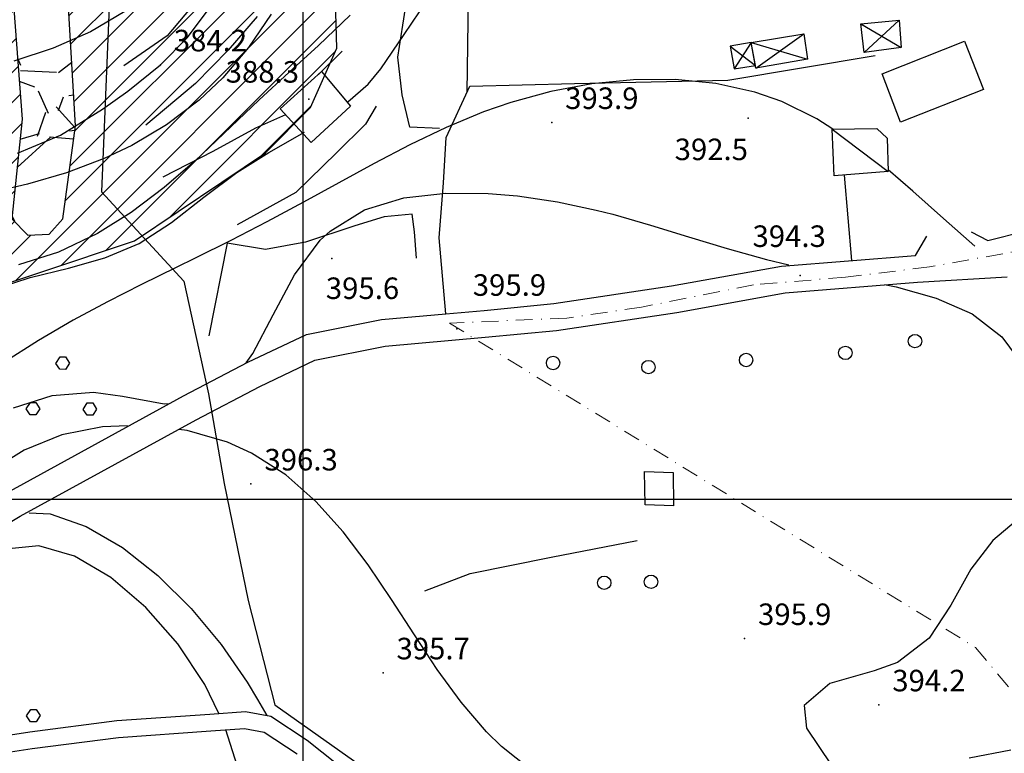
# Model space of a CAD drawing. Units: millimetres. Extents: x 282 to 3330, y 188 to 3200.
# Drawn here: x 2567 to 2714, y 1962 to 2071 of the extents above; entities that cross this region are included whole.
import ezdxf

# ---------------------------------------------------------------- set-up
doc = ezdxf.new("R2010")
doc.units = ezdxf.units.MM
doc.linetypes.add('TRATTOPUNTO2', pattern=[0.5, 0.25, -0.125, 0, -0.125])
for name, color, linetype in [('base topo', 253, 'Continuous'), ('limiti', 7, 'Continuous'), ('media versante', 52, 'Continuous'), ('tutela torrente', 33, 'Continuous')]:
    doc.layers.add(name, color=color, linetype=linetype)
doc.layers.add('confine', color=7, linetype='TRATTOPUNTO2', lineweight=15)
doc.styles.add('SIMPLEX', font='SIMPLEX.SHX')

# ---------------------------------------------------------------- blocks, each defined once
blk = doc.blocks.new('base')
at = {"layer": 'base topo', "linetype": 'Continuous'}
for p, q in [((2609.26, 1432.68), (2609.26, 2901.82)), ((1081.91, 1999.69), (3176.27, 1999.69))]:
    blk.add_line(p, q, dxfattribs=at)
at = {"layer": 'base topo'}
for p, q in [((2624.11, 2070.15), (2625.45, 2078.63)), ((2633.85, 2075.93), (2633.62, 2060.14)), ((2593.54, 2073.88), (2589.07, 2068.58)), ((2624.28, 2068.79), (2627.71, 2073.84)), ((2582.77, 2072.22), (2577.65, 2069.17)), ((2580.42, 2072.92), (2579.28, 2045.37)), ((2592.1, 2068.35), (2595.45, 2072.82)), ((2602.46, 2071.47), (2598.12, 2066.47)), ((2604.52, 2071.79), (2601.15, 2066.86)), ((2616.26, 2071.65), (2611.58, 2067.15)), ((2692.22, 2070.37), (2697.9, 2070.9)), ((2692.68, 2066.09), (2692.22, 2070.37)), ((2692.22, 2070.37), (2698.18, 2066.86)), ((2692.68, 2066.09), (2697.9, 2070.9)), ((2697.9, 2070.9), (2698.18, 2066.86)), ((2577.65, 2069.17), (2572.08, 2066.75)), ((2623.36, 2065.43), (2624.11, 2070.15)), ((2675.9, 2067.61), (2683.71, 2068.89)), ((2676.6, 2063.79), (2683.71, 2068.89)), ((2683.71, 2068.89), (2684.29, 2065.09)), ((2589.07, 2068.58), (2582.62, 2064.1)), ((2588.04, 2064.27), (2592.1, 2068.35)), ((2620.81, 2063.66), (2624.28, 2068.79)), ((2675.9, 2067.61), (2672.76, 2067.06)), ((2675.9, 2067.61), (2673.37, 2063.67)), ((2676.6, 2063.79), (2675.9, 2067.61)), ((2676.53, 2064.16), (2675.9, 2067.61)), ((2675.9, 2067.61), (2684.29, 2065.09)), ((2695.38, 2062.95), (2707.64, 2067.77)), ((2707.64, 2067.77), (2710.44, 2060.58)), ((2572.08, 2066.75), (2566.25, 2064.83)), ((2598.12, 2066.47), (2593.25, 2061.49)), ((2601.15, 2066.86), (2597.33, 2062.33)), ((2611.58, 2067.15), (2607.13, 2063.11)), ((2615.07, 2066.31), (2611.56, 2062.85)), ((2672.76, 2067.06), (2673.37, 2063.67)), ((2672.76, 2067.06), (2676.53, 2064.16)), ((2698.18, 2066.86), (2692.68, 2066.09)), ((2624.01, 2059.79), (2623.36, 2065.43)), ((2672.42, 2061.97), (2694.36, 2065.67)), ((2684.29, 2065.09), (2676.6, 2063.79)), ((2583.2, 2060.35), (2588.04, 2064.27)), ((2607.13, 2063.11), (2602.73, 2059.08)), ((2605.85, 2057.73), (2612.01, 2063.26)), ((2612.01, 2063.26), (2616.33, 2058.1)), ((2618.94, 2061.39), (2620.81, 2063.66)), ((2673.37, 2063.67), (2676.53, 2064.16)), ((2597.33, 2062.33), (2593.8, 2058.99)), ((2649.65, 2061.47), (2672.42, 2061.97)), ((2658.42, 2062.05), (2652.22, 2061.44)), ((2664.59, 2062.08), (2658.42, 2062.05)), ((2670.63, 2061.47), (2664.59, 2062.08)), ((2698.13, 2055.75), (2695.38, 2062.95)), ((2579.43, 2057.68), (2583.2, 2060.35)), ((2593.25, 2061.49), (2585.9, 2055.31)), ((2615.94, 2058.75), (2618.94, 2061.39)), ((2630.56, 2053.44), (2634.07, 2061.12)), ((2634.07, 2061.12), (2649.65, 2061.47)), ((2646.09, 2060.3), (2640.14, 2058.68)), ((2652.22, 2061.44), (2646.09, 2060.3)), ((2676.46, 2060.18), (2670.63, 2061.47)), ((2680.44, 2058.8), (2676.46, 2060.18)), ((2710.44, 2060.58), (2698.13, 2055.75)), ((2593.8, 2058.99), (2588.98, 2055.35)), ((2602.73, 2059.08), (2597.47, 2054.05)), ((2625.12, 2054.98), (2624.01, 2059.79)), ((2640.14, 2058.68), (2636.1, 2057.28)), ((2685.67, 2056.24), (2680.44, 2058.8)), ((2573.18, 2053.8), (2579.43, 2057.68)), ((2610.47, 2052.74), (2605.85, 2057.73)), ((2616.33, 2058.1), (2610.47, 2052.74)), ((2620.11, 2058.12), (2618.54, 2055.47)), ((2636.1, 2057.28), (2630.54, 2054.97)), ((2606.67, 2056.85), (2602.18, 2054.85)), ((2688.05, 2054.72), (2685.67, 2056.24)), ((2588.98, 2055.35), (2583.78, 2052.27)), ((2602.18, 2054.85), (2595.84, 2051.36)), ((2604.19, 2051.25), (2609.46, 2054.25)), ((2618.54, 2055.47), (2614.24, 2051.19)), ((2629.57, 2054.8), (2625.12, 2054.98)), ((2630.54, 2054.97), (2625.14, 2052.39)), ((2687.93, 2054.72), (2694.57, 2054.78)), ((2688.24, 2047.74), (2687.93, 2054.72)), ((2687.93, 2054.72), (2696.27, 2048.4)), ((2694.57, 2054.78), (2696.12, 2053.34)), ((2566.81, 2051.15), (2573.18, 2053.8)), ((2597.47, 2054.05), (2593.16, 2049.96)), ((2630.17, 2046.74), (2630.56, 2053.44)), ((2696.12, 2053.34), (2696.27, 2048.4)), ((2583.78, 2052.27), (2579.69, 2050.34)), ((2595.84, 2051.36), (2588.42, 2047.58)), ((2625.14, 2052.39), (2619.85, 2049.62)), ((2579.69, 2050.34), (2574.07, 2048.22)), ((2593.16, 2049.96), (2588.63, 2046.01)), ((2599.41, 2048.28), (2604.19, 2051.25)), ((2614.24, 2051.19), (2608.18, 2045.3)), ((2619.85, 2049.62), (2614.59, 2046.73)), ((2696.27, 2048.4), (2688.24, 2047.74)), ((2699.94, 2045.5), (2696.27, 2048.64)), ((2574.07, 2048.22), (2568.29, 2046.52)), ((2594.49, 2044.57), (2599.41, 2048.28)), ((2689.72, 2047.86), (2690.81, 2035.17)), ((2568.29, 2046.52), (2562.42, 2045.14)), ((2588.63, 2046.01), (2583.71, 2042.29)), ((2614.59, 2046.73), (2609.31, 2043.83)), ((2629.49, 2038.56), (2630.17, 2046.74)), ((2704.52, 2041.4), (2699.94, 2045.5)), ((2579.28, 2045.37), (2591.53, 2032.12)), ((2589.72, 2040.83), (2594.49, 2044.57)), ((2608.18, 2045.3), (2599.47, 2040.5)), ((2618.41, 2042.69), (2624.27, 2044.47)), ((2624.27, 2044.47), (2630.51, 2045.19)), ((2630.51, 2045.19), (2636.81, 2045.14)), ((2636.81, 2045.14), (2641.14, 2044.78)), ((2641.14, 2044.78), (2647.09, 2043.9)), ((2609.31, 2043.83), (2603.86, 2040.93)), ((2613.27, 2039.55), (2618.41, 2042.69)), ((2647.09, 2043.9), (2652.86, 2042.67)), ((2652.86, 2042.67), (2655.31, 2042.05)), ((2583.71, 2042.29), (2578.7, 2039.17)), ((2621.34, 2041.66), (2616.97, 2040.31)), ((2625.47, 2042.05), (2621.34, 2041.66)), ((2625.83, 2039.45), (2625.47, 2042.05)), ((2655.31, 2042.05), (2660.95, 2040.45)), ((2709.17, 2037.3), (2704.52, 2041.4)), ((2584.91, 2037.69), (2589.72, 2040.83)), ((2603.86, 2040.93), (2598.51, 2038.17)), ((2616.97, 2040.31), (2609.61, 2037.91)), ((2660.95, 2040.45), (2666.6, 2038.72)), ((2578.7, 2039.17), (2572.92, 2036.4)), ((2598.51, 2038.17), (2593.21, 2035.51)), ((2608, 2033.06), (2611.83, 2038.22)), ((2611.83, 2038.22), (2613.27, 2039.55)), ((2626.15, 2035.53), (2625.83, 2039.45)), ((2630.49, 2027.25), (2629.49, 2038.56)), ((2666.6, 2038.72), (2672.31, 2036.97)), ((2700.36, 2035.93), (2702.03, 2038.8)), ((2708.61, 2039.44), (2711.09, 2038.15)), ((2711.09, 2038.15), (2716.59, 2039.55)), ((2579.8, 2035.55), (2584.91, 2037.69)), ((2597.99, 2037.76), (2595.25, 2023.99)), ((2603.66, 2036.83), (2597.99, 2037.76)), ((2609.61, 2037.91), (2603.66, 2036.83)), ((2672.31, 2036.97), (2678.16, 2035.32)), ((2572.92, 2036.4), (2566.93, 2034.55)), ((2574.39, 2034.06), (2579.8, 2035.55)), ((2593.21, 2035.51), (2590.39, 2034.12)), ((2678.16, 2035.32), (2681.51, 2034.51)), ((2680.43, 2034.35), (2700.36, 2035.93)), ((2568.7, 2032.65), (2574.39, 2034.06)), ((2590.39, 2034.12), (2585.26, 2031.6)), ((2664.06, 2031.4), (2680.43, 2034.35)), ((2562.75, 2030.72), (2568.7, 2032.65)), ((2604.82, 2027.12), (2608, 2033.06)), ((2700.64, 2031.94), (2713.95, 2032.77)), ((2585.26, 2031.6), (2580.17, 2029.02)), ((2591.53, 2032.12), (2595.2, 2015.37)), ((2646.53, 2028.78), (2664.06, 2031.4)), ((2680.94, 2030.37), (2700.64, 2031.94)), ((2695.71, 2031.59), (2697.48, 2031.24)), ((2697.48, 2031.24), (2703.43, 2029.59)), ((2664.84, 2027.47), (2680.94, 2030.37)), ((2703.43, 2029.59), (2708.77, 2027.23)), ((2580.17, 2029.02), (2575.08, 2026.3)), ((2636.19, 2027.76), (2646.53, 2028.78)), ((2601.78, 2021.33), (2604.82, 2027.12)), ((2620.91, 2026.39), (2630.49, 2027.25)), ((2630.49, 2027.25), (2636.19, 2027.76)), ((2646.93, 2024.77), (2664.84, 2027.47)), ((2708.77, 2027.23), (2713.19, 2023.85)), ((2575.08, 2026.3), (2569.91, 2023.3)), ((2609.75, 2024.18), (2620.91, 2026.39)), ((2601.03, 2020.04), (2609.75, 2024.18)), ((2621.48, 2022.42), (2636.35, 2023.76)), ((2636.35, 2023.76), (2646.93, 2024.77)), ((2713.19, 2023.85), (2716.74, 2019.02)), ((2569.91, 2023.3), (2564.61, 2019.91)), ((2611.02, 2020.35), (2621.48, 2022.42)), ((2572.51, 2019.87, 399.28), (2573.12, 2020.83, 399.28)), ((2573.12, 2020.83, 399.28), (2573.93, 2020.83, 399.28)), ((2573.93, 2020.83, 399.28), (2574.52, 2019.9, 399.28)), ((2600.79, 2019.97), (2601.78, 2021.33)), ((2573.09, 2019, 399.28), (2572.51, 2019.87, 399.28)), ((2574.52, 2019.9, 399.28), (2573.93, 2018.99, 399.28)), ((2591.49, 2015.05), (2601.03, 2020.04)), ((2602.81, 2016.45), (2611.02, 2020.35)), ((2573.93, 2018.99, 399.28), (2573.09, 2019, 399.28)), ((2593.38, 2011.51), (2602.81, 2016.45)), ((2565.22, 2000.65), (2591.49, 2015.05)), ((2566.21, 2013.26), (2571.93, 2015.12)), ((2571.93, 2015.12), (2578.09, 2015.58)), ((2578.09, 2015.58), (2582.41, 2015.02)), ((2582.41, 2015.02), (2588.62, 2013.89)), ((2595.2, 2015.37), (2597.53, 2002.03)), ((2568.11, 2013.11, 399.28), (2568.72, 2014.07, 399.28)), ((2568.72, 2014.07, 399.28), (2569.52, 2014.07, 399.28)), ((2569.52, 2014.07, 399.28), (2570.12, 2013.14, 399.28)), ((2576.57, 2013.04, 399.28), (2577.18, 2014, 399.28)), ((2577.18, 2014.01, 399.28), (2577.98, 2014, 399.28)), ((2577.98, 2014, 399.28), (2578.57, 2013.07, 399.28)), ((2588.62, 2013.89), (2589.34, 2013.9)), ((2568.69, 2012.24, 399.28), (2568.11, 2013.11, 399.28)), ((2569.53, 2012.23, 399.28), (2568.69, 2012.24, 399.28)), ((2570.12, 2013.14, 399.28), (2569.53, 2012.23, 399.28)), ((2577.15, 2012.17, 399.28), (2576.57, 2013.04, 399.28)), ((2577.99, 2012.16, 399.28), (2577.15, 2012.17, 399.28)), ((2578.57, 2013.07, 399.28), (2577.99, 2012.16, 399.28)), ((2567.21, 1997.17), (2593.38, 2011.51)), ((2579.46, 2010.46), (2573.38, 2009.24)), ((2583.14, 2010.58), (2579.46, 2010.46)), ((2573.38, 2009.24), (2567.77, 2006.97)), ((2592.04, 2009.88), (2590.78, 2010.04)), ((2598.03, 2008.15), (2592.04, 2009.88)), ((2601.61, 2006.55), (2598.03, 2008.15)), ((2567.77, 2006.97), (2564.35, 2004.86)), ((2606.68, 2003.33), (2601.61, 2006.55)), ((2611.17, 1999.37), (2606.68, 2003.33)), ((2660.13, 1998.83), (2660.02, 2003.82)), ((2660.02, 2003.82), (2664.29, 2003.64)), ((2664.29, 2003.64), (2664.33, 1998.68)), ((2597.53, 2002.03), (2601.12, 1984.64)), ((2615.22, 1994.85), (2611.17, 1999.37)), ((2664.33, 1998.68), (2660.13, 1998.83)), ((2548.06, 1985.72), (2567.21, 1997.17)), ((2568.55, 1997.68), (2571.65, 1997.5)), ((2571.65, 1997.5), (2577.03, 1995.64)), ((2717.04, 1997.93), (2711.83, 1993.55)), ((2577.03, 1995.64), (2582.43, 1992.49)), ((2618.93, 1989.92), (2615.22, 1994.85)), ((2569.97, 1992.75), (2565.01, 1992.27)), ((2575.29, 1991.23), (2569.97, 1992.75)), ((2646.15, 1991.08), (2658.94, 1993.56)), ((2711.83, 1993.55), (2708.57, 1989.3)), ((2582.43, 1992.49), (2587.67, 1988.33)), ((2580.68, 1988.06), (2575.29, 1991.23)), ((2622.42, 1984.76), (2618.93, 1989.92)), ((2634.1, 1988.66), (2646.15, 1991.08)), ((2627.37, 1986.04), (2634.1, 1988.66)), ((2708.57, 1989.3), (2705.57, 1983.94)), ((2585.89, 1983.58), (2580.68, 1988.06)), ((2587.67, 1988.33), (2592.61, 1983.43)), ((2601.12, 1984.64), (2605.05, 1969.12)), ((2625.81, 1979.52), (2622.42, 1984.76)), ((2590.63, 1978.16), (2585.89, 1983.58)), ((2592.61, 1983.43), (2597.09, 1978.06)), ((2705.57, 1983.94), (2702.35, 1979.05)), ((2594.64, 1972.14), (2590.63, 1978.16)), ((2629.21, 1974.39), (2625.81, 1979.52)), ((2702.35, 1979.05), (2697.66, 1975.41)), ((2597.09, 1978.06), (2600.94, 1972.49)), ((2697.66, 1975.41), (2694.18, 1974.17)), ((2632.75, 1969.53), (2629.21, 1974.39)), ((2694.18, 1974.17), (2687.59, 1972.28)), ((2600.94, 1972.49), (2602.48, 1969.92)), ((2687.59, 1972.28), (2683.79, 1969.04)), ((2596.74, 1967.82), (2594.64, 1972.14)), ((2602.48, 1969.92), (2603.89, 1967.51)), ((2636.53, 1965.1), (2632.75, 1969.53)), ((2568.16, 1967.48, 403.82), (2568.77, 1968.44, 403.82)), ((2568.77, 1968.44, 403.82), (2569.57, 1968.44, 403.82)), ((2569.57, 1968.44, 403.82), (2570.16, 1967.51, 403.82)), ((2595.39, 1967.73), (2600.7, 1968.1)), ((2600.7, 1968.1), (2604.45, 1967.41)), ((2605.05, 1969.12), (2621.53, 1957.49)), ((2683.79, 1969.04), (2684.11, 1965.65)), ((2568.74, 1966.61, 403.82), (2568.16, 1967.48, 403.82)), ((2568.65, 1965.1), (2581.55, 1966.77)), ((2569.58, 1966.6, 403.82), (2568.74, 1966.61, 403.82)), ((2570.16, 1967.51, 403.82), (2569.58, 1966.6, 403.82)), ((2581.55, 1966.77), (2595.39, 1967.73)), ((2604.45, 1967.41), (2609.85, 1963.85)), ((2556.9, 1963.35), (2568.65, 1965.1)), ((2581.8, 1964.28), (2595.56, 1965.24)), ((2595.56, 1965.24), (2600.55, 1965.59)), ((2599.44, 1960.08), (2597.76, 1965.39)), ((2600.55, 1965.59), (2603.5, 1965.04)), ((2603.5, 1965.04), (2608.38, 1961.82)), ((2638.75, 1962.92), (2636.53, 1965.1)), ((2684.11, 1965.65), (2687.81, 1960.2)), ((2569, 1962.63), (2581.8, 1964.28)), ((2609.85, 1963.85), (2614.24, 1960.39)), ((2557.23, 1960.87), (2569, 1962.63)), ((2643.12, 1959.47), (2638.75, 1962.92)), ((2708.33, 1961.25), (2714.51, 1962.4))]:
    blk.add_line(p, q, dxfattribs=at)
for centre in [(2700.26, 2023.19, 397.86), (2689.91, 2021.44, 397.87), (2646.44, 2019.94, 397.87), (2675.15, 2020.38, 397.87), (2660.62, 2019.33, 397.87), (2661.01, 1987.41, 397.86), (2654.05, 1987.26, 397.85)]:
    blk.add_ellipse(centre, major_axis=(0.707, 0.707), ratio=1, start_param=5.497787, end_param=11.780972, dxfattribs=at)
for p in [(2588.04, 2064.27, 384.25), (2610.14, 2059.14, 388.26), (2675.44, 2056.32, 392.52), (2646.24, 2055.7, 393.85), (2613.52, 2035.47, 395.57), (2683.2, 2032.94, 394.3), (2632.15, 2025.01, 395.88), (2601.52, 2001.96, 396.25), (2674.92, 1978.98, 395.91), (2621.16, 1973.88, 395.74), (2694.88, 1969.12, 394.17)]:
    blk.add_point(p, dxfattribs=at)
at = {"layer": 'base topo', "style": 'SIMPLEX'}
for s, p in [('384.2              ', (2590.04, 2066.27, 384.25)), ('388.3              ', (2597.76, 2061.62)), ('393.9              ', (2648.24, 2057.7, 393.85)), ('392.5              ', (2664.52, 2050.1)), ('394.3              ', (2676.1, 2037.19)), ('395.6              ', (2612.65, 2029.45)), ('395.9              ', (2634.5, 2029.93)), ('396.3              ', (2603.52, 2003.96, 396.25)), ('395.9              ', (2676.92, 1980.98, 395.91)), ('395.7              ', (2623.16, 1975.88, 395.74)), ('394.2              ', (2696.88, 1971.12, 394.17))]:
    blk.add_text(s, height=3.2, dxfattribs=at).set_placement(p)

msp = doc.modelspace()

# ---------------------------------------------------------------- hatches: boundary and pattern name
at = {"layer": 'media versante'}
h = msp.add_hatch(dxfattribs=at)
h.set_pattern_fill('ANSI31', color=256, style=0)
h.paths.add_polyline_path([(2168.57, 1974.61), (2167.91, 1980.28), (2166.14, 1979.47)])
h.paths.add_polyline_path([(2555.13, 2143.08), (2557.52, 2139.07), (2561.42, 2129.88), (2564.53, 2120.59), (2569.46, 2105.49), (2573.78, 2082.94), (2575.42, 2055.19), (2573.54, 2041.38), (2571.52, 2039.07), (2568.34, 2038.92), (2565.97, 2041.38), (2567.49, 2056.21), (2565.21, 2086.43), (2561.8, 2103.15), (2554.9, 2124.74), (2550.42, 2135.37), (2547.29, 2140.6), (2529.55, 2134.99), (2488.15, 2126.14), (2443.58, 2125.42), (2407.14, 2122.94), (2380.54, 2116.65), (2358.4, 2107.4), (2331.9, 2088.17), (2292.13, 2041.65), (2269.26, 2026.58), (2189.56, 1990.17), (2189.01, 1988.72), (2188.02, 1980.63), (2189.23, 1970.25), (2188.84, 1962.32), (2190.85, 1958.76), (2191.5, 1957.36), (2192.08, 1954.93), (2193.32, 1940.66), (2195.04, 1935.88), (2196.99, 1935), (2204.49, 1934.98), (2209.26, 1933.71), (2213.75, 1932.09), (2246.31, 1932.76), (2247.92, 1940.52), (2248.28, 1968.47), (2252.17, 1980.85), (2258.4, 1987), (2288.47, 2000.09), (2308.64, 2011.77), (2322.79, 2025.22), (2336.59, 2060.95), (2344.02, 2068.38), (2375.87, 2085.37), (2401.31, 2090.78), (2422.53, 2089.37), (2457.56, 2080.53), (2492.58, 2074.52), (2501.07, 2068.87), (2514.51, 2055.43), (2530.43, 2038.09), (2541.74, 2029.6), (2556.6, 2028.9), (2584.2, 2038.1), (2603.66, 2051.2), (2610.38, 2057.92), (2614.27, 2066.76), (2613.92, 2079.15), (2607.21, 2108.51), (2606.5, 2126.2), (2609.69, 2132.21), (2615, 2137.52), (2634.1, 2147.43), (2657.81, 2155.57), (2679.39, 2168.66), (2699.91, 2177.16), (2714.77, 2178.58), (2728.1, 2174.77), (2724.86, 2191.44), (2724.4, 2200.76), (2676.7, 2189.58), (2636.39, 2171.09), (2598.89, 2156.94)])
at = {"layer": 'tutela torrente'}
h = msp.add_hatch(dxfattribs=at)
h.set_pattern_fill('GRAVEL', color=256, style=0)
h.set_pattern_definition([(228.0128, (18.288, 25.4), (-203.2001727, -228.6002809), [3.41721, -338.305]), (184.9697, (16.002, 22.86), (304.80049306, 25.39982075), [5.86405, -580.54]), (132.5104, (10.16, 22.352), (253.9998152, -279.4002729), [4.13482, -409.347]), (267.2737, (0.254, 16.002), (25.3998897, 507.99983653), [5.34005, -528.664]), (292.8337, (0, 10.668), (-127.00036056, 304.8001733), [5.23634, -518.398]), (357.2737, (2.032, 5.842), (-507.99983653, 25.3998897), [5.34005, -528.664]), (37.6942, (7.366, 5.588), (-330.2002086, -253.99977357), [7.06194, -699.131]), (72.2553, (12.954, 9.906), (177.80035565, 558.80016206), [6.6672, -660.053]), (121.4296, (14.986, 16.256), (-203.20005235, 330.1996116), [5.35813, -530.455]), (175.2364, (12.192, 20.828), (279.3997805, -25.3997616), [6.11713, -299.739]), (222.3974, (6.096, 21.336), (-304.80000917, -279.3996365), [7.91078, -783.168]), (138.8141, (25.4, 15.748), (-177.7998867, 152.3997656), [2.70005, -267.306]), (171.4692, (23.368, 17.526), (330.19949596, -50.800128), [5.13682, -508.546]), (225, (18.288, 18.288), (-5e-15, -25.39998), [3.59209, -32.3289]), (203.1986, (16.51, 21.336), (127.0004283, 50.8002227), [1.93441, -191.506]), (291.8014, (14.732, 20.574), (-25.400018, 76.200049), [2.73566, -134.048]), (30.9638, (15.748, 18.034), (76.1999195, 50.8000396), [4.4432, -143.663]), (161.5651, (19.558, 20.32), (50.800023, -25.399962), [3.21287, -77.109]), (16.3895, (0, 20.574), (254.00014014, 76.1998415), [4.50088, -445.588]), (70.3462, (4.318, 21.844), (-101.5997169, -279.3996049), [3.77599, -373.822]), (293.1986, (19.558, 25.4), (-50.8002227, 127.0004283), [3.8688, -189.572]), (343.6105, (21.082, 21.844), (-254.00014014, 76.1998415), [4.50088, -445.588]), (339.444, (0, 4.826), (-127.0001576, 50.7999384), [4.34035, -212.677]), (294.7751, (4.064, 3.302), (-126.999704, 279.3998703), [3.63672, -360.036]), (66.8014, (19.812, 0), (50.8002227, 127.0004283), [3.8688, -189.572]), (17.354, (21.336, 3.556), (-330.2000178, -101.59984676), [4.25783, -421.524]), (69.444, (7.366, 0), (-50.7999384, -127.0001576), [2.17018, -214.848]), (101.3099, (18.288, 0), (-25.399875, 101.5996746), [1.29515, -128.22]), (165.9638, (18.034, 1.27), (76.200054, -25.399956), [5.23634, -99.4905]), (186.009, (12.954, 2.54), (253.99962544, 25.3999407), [4.85267, -480.414]), (303.6901, (15.748, 15.748), (-25.400009, 50.799951), [3.66324, -87.9178]), (353.1572, (17.78, 12.7), (431.80017857, -50.80022752), [6.39557, -633.16]), (60.9454, (24.13, 11.938), (-101.5997637, -177.7995761), [2.61508, -258.894]), (90, (25.4, 14.224), (-25.4, 25.4), [1.524, -23.876]), (120.2564, (12.446, 3.302), (101.5997847, -177.7999103), [3.52867, -349.339]), (48.0128, (10.668, 6.35), (203.2001727, 228.6002809), [6.83443, -334.888]), (0, (15.24, 11.43), (25.4, 25.4), [6.604, -18.796]), (325.3048, (21.844, 11.43), (-253.9995599, 177.8000169), [4.0161, -397.593]), (254.0546, (25.146, 9.144), (-25.4000648, -101.600242), [3.69829, -181.217]), (207.646, (24.13, 5.588), (-482.5998305, -254.00015975), [6.02145, -596.125]), (175.4261, (18.796, 2.794), (-330.20007605, 25.3998771), [6.37029, -630.658]), (175.4261, (18.796, 2.794), (-330.20007605, 25.3998771), [6.37029, -630.658])])
h.paths.add_polyline_path([(2569.46, 2105.49), (2564.53, 2120.59), (2561.42, 2129.88), (2557.52, 2139.07), (2555.13, 2143.08), (2547.29, 2140.6), (2550.42, 2135.37), (2554.9, 2124.74), (2561.8, 2103.15), (2565.21, 2086.43), (2567.49, 2056.21), (2565.97, 2041.38), (2568.34, 2038.92), (2571.52, 2039.07), (2573.54, 2041.38), (2575.42, 2055.19), (2573.78, 2082.94)])

# ---------------------------------------------------------------- linework, layer by layer
at = {"layer": 'confine', "linetype": 'TRATTOPUNTO2', "lineweight": 20, "ltscale": 10}
msp.add_lwpolyline([(2714.98, 2237.01), (2724.1, 2207.01), (2724.86, 2191.44), (2735.88, 2134.85), (2743.85, 2117.38), (2739.29, 2113.21), (2766.27, 2071.81), (2732.46, 2042.57), (2723.34, 2038.01), (2702.44, 2034.22), (2689.91, 2032.7), (2676.23, 2031.56), (2659.57, 2028.23), (2648.5, 2026.62), (2631.02, 2025.86), (2709.28, 1977.63), (2709.28, 1977.63), (2810.19, 1856.35)], dxfattribs=at)
at = {"layer": 'limiti'}
for points in [[(2556.6, 2028.9), (2584.2, 2038.1), (2603.66, 2051.2), (2610.38, 2057.92), (2614.27, 2066.76), (2613.92, 2079.15), (2607.21, 2108.51), (2606.5, 2126.2), (2609.69, 2132.21), (2615, 2137.52), (2634.1, 2147.43), (2657.81, 2155.57), (2679.39, 2168.66), (2699.91, 2177.16), (2714.77, 2178.58)], [(2547.29, 2140.6), (2550.42, 2135.37), (2554.9, 2124.74), (2561.8, 2103.15), (2565.21, 2086.43), (2567.49, 2056.21), (2565.97, 2041.38), (2568.34, 2038.92), (2571.52, 2039.07), (2573.54, 2041.38), (2575.42, 2055.19), (2573.78, 2082.94), (2569.46, 2105.49), (2564.53, 2120.59), (2561.42, 2129.88), (2557.52, 2139.07), (2555.13, 2143.08), (2547.29, 2140.6)]]:
    msp.add_lwpolyline(points, dxfattribs=at)

# ---------------------------------------------------------------- block references
msp.add_blockref('base', (0, 0))

doc.saveas('drawing.dxf')
